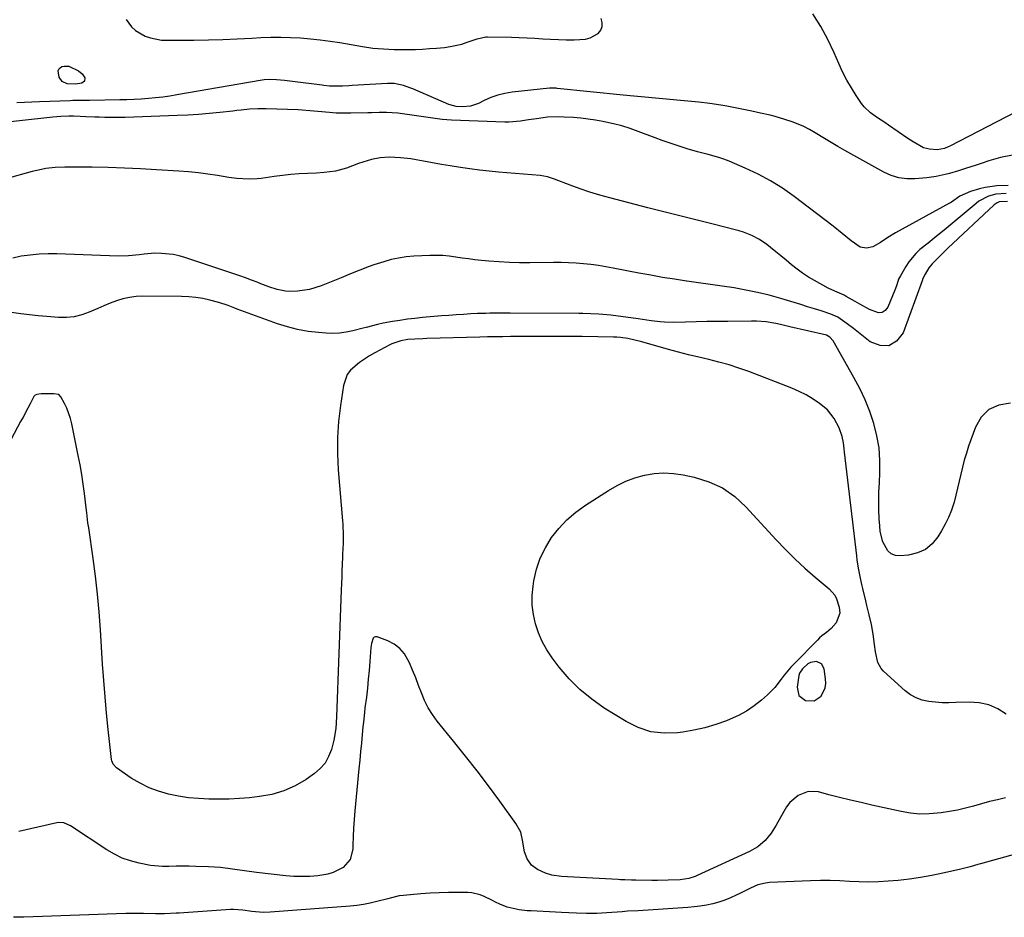
# Model space of a CAD drawing. Units: inches. Extents: x 1905340 to 1910684, y 411426 to 416812.
# Drawn here: x 1905879 to 1906283, y 415650 to 416018 of the extents above; entities that cross this region are included whole.
import ezdxf

# ---------------------------------------------------------------- set-up
doc = ezdxf.new("R2010")
doc.units = ezdxf.units.IN
doc.header["$MEASUREMENT"] = 0
for name, color, linetype in [('1', 7, 'Continuous'), ('7', 7, 'Continuous'), ('8', 7, 'Continuous')]:
    doc.layers.add(name, color=color, linetype=linetype)

msp = doc.modelspace()

# ---------------------------------------------------------------- linework, layer by layer
at = {"layer": '1', "color": 18}
for points in [[(1905922.75, 416018.23, 1694), (1905924.97, 416015.24, 1694), (1905926.58, 416013.66, 1694), (1905930.52, 416011.36, 1694), (1905932.74, 416010.63, 1694), (1905937.3, 416009.79, 1694), (1905939.64, 416009.68, 1694), (1905950.57, 416009.78, 1694), (1905956.51, 416009.87, 1694), (1905962.44, 416010.03, 1694), (1905968.38, 416010.26, 1694), (1905974.31, 416010.55, 1694), (1905978.06, 416010.76, 1694), (1905982.12, 416010.91, 1694), (1905986.18, 416010.97, 1694), (1905990.23, 416010.87, 1694), (1905994.29, 416010.67, 1694), (1905998.34, 416010.33, 1694), (1906002.38, 416009.91, 1694), (1906006.41, 416009.35, 1694), (1906010.42, 416008.72, 1694), (1906019.7, 416007.09, 1694), (1906024.01, 416006.46, 1694), (1906026.18, 416006.25, 1694), (1906030.54, 416005.98, 1694), (1906032.72, 416005.91, 1694), (1906037.08, 416005.88, 1694), (1906038.54, 416005.9, 1694), (1906041.45, 416005.97, 1694), (1906044.36, 416006.08, 1694), (1906047.26, 416006.26, 1694), (1906050.17, 416006.49, 1694), (1906053.33, 416006.77, 1694), (1906055.73, 416007.08, 1694), (1906060.45, 416008.12, 1694), (1906062.76, 416008.85, 1694), (1906066.75, 416010.28, 1694), (1906070.38, 416011.14, 1694), (1906071, 416011.15, 1694), (1906080.84, 416010.9, 1694), (1906084.06, 416010.8, 1694), (1906087.27, 416010.67, 1694), (1906090.48, 416010.49, 1694), (1906093.7, 416010.29, 1694), (1906096.91, 416010.1, 1694), (1906100.12, 416009.97, 1694), (1906103.34, 416009.92, 1694), (1906106.56, 416009.91, 1694), (1906111.27, 416010.17, 1694), (1906113.11, 416010.63, 1694), (1906116.45, 416012.53, 1694), (1906117.52, 416013.9, 1694), (1906118.15, 416015.35, 1694), (1906118.14, 416016.94, 1694), (1906117.69, 416018.62, 1694)], [(1906209.6, 415743.94, 1682), (1906209.84, 415745.77, 1682), (1906209.8, 415747.67, 1682), (1906209.16, 415751.81, 1682), (1906208.1, 415753.81, 1682), (1906206.04, 415754.74, 1682), (1906203.56, 415754.4, 1682), (1906202.48, 415753.81, 1682), (1906200.29, 415751.76, 1682), (1906199.1, 415750.01, 1682), (1906198.74, 415749.03, 1682), (1906198.06, 415744.22, 1682), (1906198.81, 415740.89, 1682), (1906201.5, 415738.79, 1682), (1906205.09, 415738.69, 1682), (1906207.92, 415740.61, 1682), (1906209.6, 415743.94, 1682)]]:
    msp.add_polyline3d(points, dxfattribs=at)
at = {"layer": '7', "color": 18}
for points in [[(1906291.73, 415982.24, 1696), (1906260.75, 415966.28, 1696), (1906260.04, 415965.93, 1696), (1906258.57, 415965.33, 1696), (1906255.51, 415964.73, 1696), (1906252.35, 415964.98, 1696), (1906249.95, 415965.51, 1696), (1906245.65, 415967.95, 1696), (1906243.57, 415969.37, 1696), (1906235.61, 415974.92, 1696), (1906234.13, 415975.93, 1696), (1906231.14, 415977.92, 1696), (1906228.18, 415979.92, 1696), (1906225.65, 415982.36, 1696), (1906224.56, 415983.77, 1696), (1906222.36, 415987, 1696), (1906220.34, 415990.16, 1696), (1906218.45, 415993.38, 1696), (1906216.74, 415996.71, 1696), (1906215.17, 416000.1, 1696), (1906213.3, 416004.47, 1696), (1906210.68, 416009.98, 1696), (1906207.81, 416015.35, 1696), (1906204.56, 416020.49, 1696)], [(1905904.76, 415995.97, 1696), (1905905.8, 415994.3, 1696), (1905905.69, 415992.88, 1696), (1905904.51, 415992.07, 1696), (1905901.95, 415991.69, 1696), (1905898.55, 415991.86, 1696), (1905896.5, 415992.72, 1696), (1905895.32, 415994.6, 1696), (1905894.9, 415997.09, 1696), (1905895.1, 415997.85, 1696), (1905895.62, 415998.44, 1696), (1905896.34, 415998.92, 1696), (1905897.3, 415999.13, 1696), (1905899.2, 415999.02, 1696), (1905903.19, 415997.15, 1696), (1905904.76, 415995.97, 1696)], [(1906286.5, 415962.53, 1694), (1906281.6, 415961.65, 1694), (1906276.82, 415960.27, 1694), (1906273.68, 415959.18, 1694), (1906271.52, 415958.44, 1694), (1906267.18, 415957.03, 1694), (1906264.26, 415956.13, 1694), (1906260.61, 415955.09, 1694), (1906258.78, 415954.62, 1694), (1906255.09, 415953.79, 1694), (1906251.35, 415953.22, 1694), (1906246.42, 415952.81, 1694), (1906243.07, 415952.85, 1694), (1906239.81, 415953.27, 1694), (1906236.67, 415954.26, 1694), (1906233.61, 415955.63, 1694), (1906217.67, 415964.52, 1694), (1906214.85, 415966.12, 1694), (1906212.05, 415967.74, 1694), (1906209.26, 415969.41, 1694), (1906205.43, 415971.76, 1694), (1906203.17, 415973.06, 1694), (1906200.86, 415974.26, 1694), (1906198.47, 415975.3, 1694), (1906196.04, 415976.24, 1694), (1906193.08, 415977.24, 1694), (1906189.04, 415978.4, 1694), (1906187, 415978.9, 1694), (1906183, 415979.81, 1694), (1906179.57, 415980.56, 1694), (1906176.12, 415981.28, 1694), (1906172.67, 415981.95, 1694), (1906169.21, 415982.59, 1694), (1906166.73, 415983.02, 1694), (1906162.27, 415983.72, 1694), (1906157.79, 415984.24, 1694), (1906153.3, 415984.68, 1694), (1906148.8, 415985.1, 1694), (1906144.43, 415985.51, 1694), (1906139.99, 415985.92, 1694), (1906135.56, 415986.35, 1694), (1906131.13, 415986.78, 1694), (1906126.69, 415987.22, 1694), (1906099.59, 415989.95, 1694), (1906099.21, 415989.99, 1694), (1906097.66, 415990.09, 1694), (1906096.89, 415990.08, 1694), (1906096.5, 415990.04, 1694), (1906081.16, 415988.36, 1694), (1906078.17, 415987.87, 1694), (1906075.24, 415987.16, 1694), (1906072.4, 415986.15, 1694), (1906069.63, 415984.92, 1694), (1906067.34, 415983.75, 1694), (1906064.08, 415982.61, 1694), (1906060.64, 415982.35, 1694), (1906058.17, 415982.56, 1694), (1906055.16, 415983.4, 1694), (1906040.41, 415989.72, 1694), (1906039.17, 415990.22, 1694), (1906036.63, 415991.09, 1694), (1906032.71, 415991.93, 1694), (1906030.04, 415991.98, 1694), (1906015.49, 415991.09, 1694), (1906014.18, 415991.02, 1694), (1906011.57, 415990.9, 1694), (1906009.13, 415990.83, 1694), (1906006.16, 415990.9, 1694), (1906003.94, 415991.12, 1694), (1906003.2, 415991.21, 1694), (1905991.07, 415992.81, 1694), (1905987.77, 415993.18, 1694), (1905984.46, 415993.44, 1694), (1905981.72, 415993.6, 1694), (1905979.43, 415993.46, 1694), (1905977.73, 415993.21, 1694), (1905943.58, 415987.26, 1694), (1905940.67, 415986.8, 1694), (1905937.76, 415986.39, 1694), (1905934.83, 415986.06, 1694), (1905931.9, 415985.79, 1694), (1905928.96, 415985.58, 1694), (1905926.02, 415985.41, 1694), (1905923.08, 415985.3, 1694), (1905920.13, 415985.23, 1694), (1905907.75, 415985.03, 1694), (1905905.78, 415985, 1694), (1905902.81, 415984.97, 1694), (1905900.84, 415984.93, 1694), (1905899.85, 415984.9, 1694), (1905887.24, 415984.44, 1694), (1905884.12, 415984.31, 1694), (1905881, 415984.15, 1694), (1905877.88, 415983.96, 1694)], [(1906284.68, 415950.15, 1692), (1906279.99, 415949.93, 1692), (1906275.31, 415949.23, 1692), (1906273, 415948.68, 1692), (1906269.19, 415947.62, 1692), (1906264.9, 415945.69, 1692), (1906261.38, 415943.3, 1692), (1906260.98, 415943.05, 1692), (1906260.57, 415942.81, 1692), (1906238.42, 415930.66, 1692), (1906235.27, 415928.78, 1692), (1906232.25, 415926.68, 1692), (1906229.17, 415924.88, 1692), (1906226.54, 415924.38, 1692), (1906223.94, 415924.79, 1692), (1906220.23, 415927.41, 1692), (1906216.64, 415930.47, 1692), (1906212.94, 415933.4, 1692), (1906196.83, 415945.65, 1692), (1906192.07, 415948.99, 1692), (1906187.17, 415952.08, 1692), (1906182.05, 415954.79, 1692), (1906176.77, 415957.25, 1692), (1906170.16, 415960.03, 1692), (1906168.07, 415960.85, 1692), (1906165.95, 415961.6, 1692), (1906161.64, 415962.82, 1692), (1906157.28, 415963.93, 1692), (1906152.97, 415965.19, 1692), (1906151.39, 415965.67, 1692), (1906148.47, 415966.6, 1692), (1906145.55, 415967.58, 1692), (1906142.66, 415968.61, 1692), (1906139.78, 415969.67, 1692), (1906132.85, 415972.32, 1692), (1906129.53, 415973.49, 1692), (1906126.18, 415974.55, 1692), (1906122.77, 415975.44, 1692), (1906118.43, 415976.39, 1692), (1906115.41, 415976.92, 1692), (1906112.39, 415977.37, 1692), (1906109.35, 415977.7, 1692), (1906106.3, 415977.95, 1692), (1906102.46, 415978.19, 1692), (1906100.18, 415978.29, 1692), (1906095.62, 415978.15, 1692), (1906091.1, 415977.49, 1692), (1906087.87, 415976.98, 1692), (1906084.63, 415976.49, 1692), (1906079.76, 415976.11, 1692), (1906078.13, 415976.12, 1692), (1906056.33, 415976.92, 1692), (1906052.46, 415977.19, 1692), (1906050.54, 415977.42, 1692), (1906046.71, 415978.03, 1692), (1906042.87, 415978.61, 1692), (1906040.95, 415978.88, 1692), (1906034.23, 415979.78, 1692), (1906029.63, 415980.11, 1692), (1906026.56, 415980.06, 1692), (1906023.48, 415979.97, 1692), (1906021.94, 415979.93, 1692), (1906014.95, 415979.75, 1692), (1906012.96, 415979.73, 1692), (1906008.98, 415979.83, 1692), (1906006.23, 415980.02, 1692), (1906001.41, 415980.45, 1692), (1905998.2, 415980.77, 1692), (1905994.98, 415981, 1692), (1905993.37, 415981.08, 1692), (1905980.24, 415981.55, 1692), (1905976.79, 415981.57, 1692), (1905973.35, 415981.36, 1692), (1905969.9, 415981.02, 1692), (1905968.19, 415980.84, 1692), (1905966.47, 415980.65, 1692), (1905961.18, 415980.06, 1692), (1905956.82, 415979.62, 1692), (1905952.45, 415979.25, 1692), (1905948.07, 415978.98, 1692), (1905943.69, 415978.78, 1692), (1905922.3, 415978.07, 1692), (1905918.16, 415978, 1692), (1905914.02, 415978.04, 1692), (1905911.73, 415978.1, 1692), (1905909.88, 415978.16, 1692), (1905906.18, 415978.34, 1692), (1905903.86, 415978.46, 1692), (1905901.12, 415978.51, 1692), (1905899.23, 415978.5, 1692), (1905895.97, 415978.37, 1692), (1905892.72, 415978.09, 1692), (1905865.2, 415975.07, 1692)], [(1906284.38, 415943.55, 1688), (1906281.03, 415943.35, 1688), (1906280.12, 415942.99, 1688), (1906279.3, 415942.48, 1688), (1906278.92, 415942.17, 1688), (1906259.97, 415924.34, 1688), (1906258.62, 415923.05, 1688), (1906255.96, 415920.43, 1688), (1906253.47, 415917.89, 1688), (1906252.16, 415916.34, 1688), (1906250.59, 415913.73, 1688), (1906249.74, 415911.88, 1688), (1906249.37, 415910.94, 1688), (1906241.55, 415889.63, 1688), (1906238.85, 415886.28, 1688), (1906235.77, 415884.31, 1688), (1906232.11, 415884.42, 1688), (1906228.07, 415885.91, 1688), (1906221.17, 415891.48, 1688), (1906218.69, 415893.4, 1688), (1906214.79, 415896.02, 1688), (1906211.98, 415897.35, 1688), (1906207.96, 415898.67, 1688), (1906205.18, 415899.52, 1688), (1906202.4, 415900.37, 1688), (1906199.62, 415901.22, 1688), (1906196.84, 415902.06, 1688), (1906191.36, 415903.72, 1688), (1906186.63, 415905.04, 1688), (1906181.88, 415906.22, 1688), (1906177.08, 415907.2, 1688), (1906172.24, 415908.05, 1688), (1906167.39, 415908.78, 1688), (1906162.53, 415909.5, 1688), (1906157.66, 415910.2, 1688), (1906152.8, 415910.88, 1688), (1906152.7, 415910.9, 1688), (1906147.79, 415911.62, 1688), (1906142.89, 415912.4, 1688), (1906138.01, 415913.25, 1688), (1906133.13, 415914.17, 1688), (1906122.63, 415916.22, 1688), (1906119.6, 415916.76, 1688), (1906116.56, 415917.24, 1688), (1906113.5, 415917.63, 1688), (1906110.44, 415917.95, 1688), (1906107.37, 415918.18, 1688), (1906104.29, 415918.35, 1688), (1906101.21, 415918.44, 1688), (1906098.13, 415918.46, 1688), (1906088.45, 415918.39, 1688), (1906084.23, 415918.42, 1688), (1906080.02, 415918.54, 1688), (1906075.82, 415918.78, 1688), (1906071.62, 415919.09, 1688), (1906068.52, 415919.37, 1688), (1906065.88, 415919.64, 1688), (1906063.24, 415919.95, 1688), (1906060.61, 415920.32, 1688), (1906057.98, 415920.73, 1688), (1906055.35, 415921.08, 1688), (1906052.72, 415921.32, 1688), (1906050.07, 415921.39, 1688), (1906047.42, 415921.35, 1688), (1906040.77, 415921.04, 1688), (1906037.64, 415920.77, 1688), (1906034.54, 415920.34, 1688), (1906031.47, 415919.67, 1688), (1906028.44, 415918.84, 1688), (1906024.39, 415917.54, 1688), (1906022.44, 415916.86, 1688), (1906018.61, 415915.39, 1688), (1906014.8, 415913.83, 1688), (1906011, 415912.27, 1688), (1906002.81, 415908.88, 1688), (1905998.06, 415907.38, 1688), (1905993.11, 415906.73, 1688), (1905989.84, 415906.67, 1688), (1905988.11, 415906.79, 1688), (1905984.7, 415907.49, 1688), (1905981.35, 415908.55, 1688), (1905978.06, 415909.77, 1688), (1905976.56, 415910.37, 1688), (1905974.17, 415911.29, 1688), (1905971.77, 415912.19, 1688), (1905969.36, 415913.05, 1688), (1905966.93, 415913.88, 1688), (1905946.8, 415920.55, 1688), (1905944.46, 415921.22, 1688), (1905942.08, 415921.74, 1688), (1905937.24, 415922.25, 1688), (1905934.5, 415922.27, 1688), (1905930.21, 415921.98, 1688), (1905928.07, 415921.69, 1688), (1905923.79, 415921.2, 1688), (1905919.48, 415921.14, 1688), (1905894.37, 415922.02, 1688), (1905890.69, 415922.04, 1688), (1905887.03, 415921.92, 1688), (1905883.37, 415921.58, 1688), (1905879.73, 415921.1, 1688), (1905876.21, 415920.25, 1688)], [(1906285.71, 415860.8, 1686), (1906280.82, 415859.96, 1686), (1906276.77, 415858.2, 1686), (1906273.68, 415855.03, 1686), (1906271.23, 415850.94, 1686), (1906268.48, 415843.09, 1686), (1906267.55, 415840.28, 1686), (1906266.69, 415837.44, 1686), (1906265.95, 415834.58, 1686), (1906265.28, 415831.69, 1686), (1906264.63, 415828.8, 1686), (1906263.96, 415825.91, 1686), (1906263.23, 415823.04, 1686), (1906262.47, 415820.18, 1686), (1906261.41, 415816.82, 1686), (1906260.28, 415813.9, 1686), (1906258.91, 415811.09, 1686), (1906257.37, 415808.35, 1686), (1906255.88, 415805.95, 1686), (1906253.48, 415803.09, 1686), (1906250.73, 415800.79, 1686), (1906247.46, 415799.34, 1686), (1906243.83, 415798.46, 1686), (1906240.42, 415798.13, 1686), (1906238.43, 415798.33, 1686), (1906236.67, 415798.95, 1686), (1906235.26, 415800.17, 1686), (1906233.28, 415803.88, 1686), (1906232.23, 415808.17, 1686), (1906231.98, 415810.39, 1686), (1906231.82, 415813.28, 1686), (1906231.68, 415816.98, 1686), (1906231.62, 415820.67, 1686), (1906231.69, 415824.36, 1686), (1906231.84, 415828.06, 1686), (1906232.08, 415832.16, 1686), (1906232.1, 415837.3, 1686), (1906231.75, 415842.4, 1686), (1906230.85, 415847.43, 1686), (1906229.59, 415852.41, 1686), (1906227.89, 415857.3, 1686), (1906226, 415862.1, 1686), (1906223.81, 415866.76, 1686), (1906221.42, 415871.35, 1686), (1906212.95, 415886.4, 1686), (1906211.54, 415887.93, 1686), (1906210.12, 415888.62, 1686), (1906209.61, 415888.77, 1686), (1906195.16, 415892.17, 1686), (1906191.25, 415893.04, 1686), (1906189.29, 415893.44, 1686), (1906185.35, 415894.12, 1686), (1906181.38, 415894.45, 1686), (1906179.39, 415894.49, 1686), (1906169.63, 415894.36, 1686), (1906165.31, 415894.3, 1686), (1906160.99, 415894.23, 1686), (1906156.67, 415894.14, 1686), (1906152.35, 415894.05, 1686), (1906147.38, 415893.93, 1686), (1906143.72, 415893.99, 1686), (1906141.89, 415894.14, 1686), (1906138.25, 415894.6, 1686), (1906134.62, 415895.1, 1686), (1906132.8, 415895.35, 1686), (1906121.62, 415896.85, 1686), (1906116.71, 415897.34, 1686), (1906113.43, 415897.49, 1686), (1906110.15, 415897.57, 1686), (1906108.5, 415897.58, 1686), (1906080.3, 415897.7, 1686), (1906078.64, 415897.71, 1686), (1906075.3, 415897.7, 1686), (1906071.96, 415897.68, 1686), (1906070.29, 415897.64, 1686), (1906066.95, 415897.52, 1686), (1906064.22, 415897.39, 1686), (1906061.19, 415897.23, 1686), (1906058.15, 415897.05, 1686), (1906055.13, 415896.82, 1686), (1906052.1, 415896.58, 1686), (1906044.35, 415895.89, 1686), (1906041.25, 415895.58, 1686), (1906038.16, 415895.21, 1686), (1906035.07, 415894.77, 1686), (1906031.99, 415894.27, 1686), (1906028.22, 415893.61, 1686), (1906025.86, 415893.13, 1686), (1906021.22, 415891.85, 1686), (1906020.05, 415891.53, 1686), (1906015.82, 415890.45, 1686), (1906013.1, 415889.9, 1686), (1906010.37, 415889.53, 1686), (1906007.61, 415889.43, 1686), (1906004.84, 415889.5, 1686), (1906001.7, 415889.73, 1686), (1905997.39, 415890.23, 1686), (1905993.13, 415890.97, 1686), (1905988.94, 415892.05, 1686), (1905984.8, 415893.37, 1686), (1905968.36, 415899.38, 1686), (1905967.41, 415899.73, 1686), (1905964.57, 415900.85, 1686), (1905960.73, 415902.13, 1686), (1905957.03, 415903.1, 1686), (1905954.18, 415903.73, 1686), (1905951.31, 415904.21, 1686), (1905948.42, 415904.48, 1686), (1905945.5, 415904.6, 1686), (1905929.59, 415904.68, 1686), (1905926.84, 415904.54, 1686), (1905924.13, 415904.21, 1686), (1905921.46, 415903.6, 1686), (1905918.83, 415902.79, 1686), (1905916.24, 415901.8, 1686), (1905913.66, 415900.77, 1686), (1905911.11, 415899.69, 1686), (1905908.57, 415898.57, 1686), (1905907.62, 415898.14, 1686), (1905904.57, 415897.02, 1686), (1905901.46, 415896.23, 1686), (1905898.27, 415895.91, 1686), (1905895.03, 415895.92, 1686), (1905890.24, 415896.32, 1686), (1905886.66, 415896.66, 1686), (1905883.09, 415897.06, 1686), (1905879.53, 415897.5, 1686), (1905874.69, 415898.14, 1686)], [(1906283.89, 415733.15, 1684), (1906280.4, 415735.37, 1684), (1906276.73, 415737.04, 1684), (1906272.78, 415737.87, 1684), (1906268.65, 415738.15, 1684), (1906263.19, 415737.9, 1684), (1906260.41, 415737.84, 1684), (1906257.64, 415737.88, 1684), (1906254.87, 415738.07, 1684), (1906252.11, 415738.35, 1684), (1906249.46, 415738.95, 1684), (1906246.95, 415739.84, 1684), (1906244.64, 415741.17, 1684), (1906242.47, 415742.8, 1684), (1906233.6, 415750.84, 1684), (1906232.61, 415751.93, 1684), (1906231.2, 415754.42, 1684), (1906230.23, 415758.8, 1684), (1906229.81, 415761.79, 1684), (1906229.26, 415766.06, 1684), (1906228.56, 415769.99, 1684), (1906227.66, 415773.89, 1684), (1906226.73, 415777.78, 1684), (1906226.25, 415779.73, 1684), (1906225.04, 415784.7, 1684), (1906224.64, 415786.36, 1684), (1906223.92, 415789.7, 1684), (1906223.28, 415793.06, 1684), (1906222.76, 415796.44, 1684), (1906222.55, 415798.13, 1684), (1906217.57, 415840.71, 1684), (1906217.41, 415841.99, 1684), (1906217.06, 415844.56, 1684), (1906216.6, 415847.1, 1684), (1906215.34, 415850.73, 1684), (1906213.35, 415854.54, 1684), (1906210.52, 415858.01, 1684), (1906207.28, 415860.64, 1684), (1906204.61, 415862.48, 1684), (1906201.84, 415864.16, 1684), (1906198.95, 415865.61, 1684), (1906195.98, 415866.9, 1684), (1906178.21, 415873.76, 1684), (1906174.2, 415875.21, 1684), (1906170.14, 415876.53, 1684), (1906166.03, 415877.67, 1684), (1906161.89, 415878.69, 1684), (1906157.72, 415879.65, 1684), (1906153.57, 415880.66, 1684), (1906149.43, 415881.74, 1684), (1906145.3, 415882.86, 1684), (1906134.39, 415885.92, 1684), (1906131.51, 415886.66, 1684), (1906128.59, 415887.27, 1684), (1906125.65, 415887.69, 1684), (1906124.16, 415887.8, 1684), (1906122.68, 415887.86, 1684), (1906109.85, 415888.08, 1684), (1906106.87, 415888.13, 1684), (1906103.89, 415888.16, 1684), (1906100.9, 415888.18, 1684), (1906097.92, 415888.19, 1684), (1906094.94, 415888.19, 1684), (1906091.95, 415888.19, 1684), (1906088.97, 415888.17, 1684), (1906085.99, 415888.14, 1684), (1906080.53, 415888.09, 1684), (1906077.38, 415888.05, 1684), (1906074.23, 415888, 1684), (1906071.09, 415887.94, 1684), (1906067.94, 415887.86, 1684), (1906046.13, 415887.28, 1684), (1906044.51, 415887.23, 1684), (1906041.27, 415887.07, 1684), (1906038.36, 415886.87, 1684), (1906035.49, 415886.42, 1684), (1906031.84, 415885.13, 1684), (1906030.97, 415884.7, 1684), (1906024.77, 415881.41, 1684), (1906022.62, 415880.19, 1684), (1906018.49, 415877.51, 1684), (1906014.82, 415874.35, 1684), (1906013.44, 415872.5, 1684), (1906011.89, 415868.08, 1684), (1906010.66, 415859.81, 1684), (1906009.92, 415853.23, 1684), (1906009.48, 415846.63, 1684), (1906009.5, 415840.02, 1684), (1906009.82, 415833.4, 1684), (1906011.58, 415812.45, 1684), (1906011.68, 415811.1, 1684), (1906011.82, 415806.55, 1684), (1906011.76, 415803.24, 1684), (1906011.56, 415798.83, 1684), (1906011.52, 415797.73, 1684), (1906011.41, 415794.65, 1684), (1906011.32, 415792.01, 1684), (1906011.23, 415789.37, 1684), (1906011.13, 415786.73, 1684), (1906011.04, 415784.08, 1684), (1906009.09, 415732.11, 1684), (1906008.83, 415727.26, 1684), (1906008.02, 415722.48, 1684), (1906006.98, 415718.64, 1684), (1906005.86, 415715.74, 1684), (1906004.38, 415713.1, 1684), (1906002.38, 415710.82, 1684), (1906000.03, 415708.78, 1684), (1905996.64, 415706.43, 1684), (1905992.17, 415703.81, 1684), (1905987.51, 415701.67, 1684), (1905982.59, 415700.26, 1684), (1905977.49, 415699.33, 1684), (1905973.39, 415698.9, 1684), (1905969.22, 415698.55, 1684), (1905965.06, 415698.31, 1684), (1905960.89, 415698.24, 1684), (1905956.71, 415698.27, 1684), (1905952.55, 415698.51, 1684), (1905948.41, 415698.91, 1684), (1905944.29, 415699.55, 1684), (1905940.2, 415700.36, 1684), (1905936.06, 415701.54, 1684), (1905932.17, 415702.97, 1684), (1905928.46, 415704.83, 1684), (1905924.88, 415706.97, 1684), (1905918.76, 415711.12, 1684), (1905917.37, 415712.59, 1684), (1905916.82, 415714, 1684), (1905916.73, 415714.51, 1684), (1905915.38, 415726.85, 1684), (1905914.69, 415733.55, 1684), (1905914.08, 415740.25, 1684), (1905913.56, 415746.95, 1684), (1905913.1, 415753.66, 1684), (1905912.25, 415767.78, 1684), (1905911.71, 415775.13, 1684), (1905911.05, 415782.46, 1684), (1905910.2, 415789.78, 1684), (1905909.23, 415797.08, 1684), (1905907.4, 415809.61, 1684), (1905907.1, 415811.66, 1684), (1905906.56, 415815.76, 1684), (1905906.31, 415817.82, 1684), (1905905.63, 415823.66, 1684), (1905905.13, 415827.61, 1684), (1905904.55, 415831.54, 1684), (1905903.87, 415835.46, 1684), (1905903.12, 415839.36, 1684), (1905900.47, 415852.26, 1684), (1905899.92, 415854.45, 1684), (1905898.4, 415858.67, 1684), (1905897.43, 415860.7, 1684), (1905895.99, 415863.4, 1684), (1905895.08, 415864.34, 1684), (1905893.08, 415864.65, 1684), (1905891.6, 415864.62, 1684), (1905887.84, 415864.55, 1684), (1905886.17, 415864.37, 1684), (1905885.45, 415864.06, 1684), (1905885.17, 415863.8, 1684), (1905884.94, 415863.47, 1684), (1905883.38, 415860.55, 1684), (1905882.41, 415858.72, 1684), (1905880.44, 415855.07, 1684), (1905879.45, 415853.24, 1684), (1905875.51, 415845.99, 1684)], [(1906197.25, 415796.82, 1684), (1906201.32, 415793.08, 1684), (1906205.49, 415789.44, 1684), (1906211.23, 415784.63, 1684), (1906213.52, 415782.03, 1684), (1906214.31, 415780.51, 1684), (1906215.41, 415777.09, 1684), (1906215.62, 415774.56, 1684), (1906214.06, 415770.61, 1684), (1906212.09, 415768.3, 1684), (1906210.18, 415766.75, 1684), (1906208.21, 415765.26, 1684), (1906207.28, 415764.44, 1684), (1906206.39, 415763.58, 1684), (1906196.97, 415754.03, 1684), (1906195.52, 415752.48, 1684), (1906192.81, 415749.2, 1684), (1906191.56, 415747.48, 1684), (1906188.94, 415744.14, 1684), (1906187.47, 415742.61, 1684), (1906185.93, 415741.15, 1684), (1906183.41, 415738.94, 1684), (1906180.45, 415736.6, 1684), (1906177.35, 415734.47, 1684), (1906174.05, 415732.66, 1684), (1906170.62, 415731.07, 1684), (1906169.05, 415730.44, 1684), (1906164.69, 415728.88, 1684), (1906160.27, 415727.54, 1684), (1906155.76, 415726.55, 1684), (1906151.19, 415725.78, 1684), (1906149.04, 415725.51, 1684), (1906143.48, 415725.38, 1684), (1906138.08, 415725.98, 1684), (1906132.92, 415727.67, 1684), (1906127.91, 415730.1, 1684), (1906118.96, 415735.66, 1684), (1906113.8, 415739.28, 1684), (1906108.95, 415743.23, 1684), (1906104.58, 415747.7, 1684), (1906100.51, 415752.5, 1684), (1906097.62, 415756.32, 1684), (1906095.44, 415759.58, 1684), (1906093.51, 415762.97, 1684), (1906091.97, 415766.55, 1684), (1906090.7, 415770.26, 1684), (1906089.88, 415774.09, 1684), (1906089.4, 415777.94, 1684), (1906089.42, 415781.82, 1684), (1906089.77, 415785.71, 1684), (1906090.11, 415787.93, 1684), (1906091.19, 415792.64, 1684), (1906092.68, 415797.19, 1684), (1906094.79, 415801.48, 1684), (1906097.31, 415805.61, 1684), (1906100.35, 415809.4, 1684), (1906103.64, 415812.92, 1684), (1906107.31, 415816.04, 1684), (1906111.24, 415818.9, 1684), (1906120.68, 415824.98, 1684), (1906124.18, 415826.98, 1684), (1906127.79, 415828.73, 1684), (1906131.55, 415830.11, 1684), (1906135.43, 415831.23, 1684), (1906139.38, 415831.88, 1684), (1906143.34, 415832.18, 1684), (1906147.31, 415831.96, 1684), (1906151.28, 415831.39, 1684), (1906155.89, 415830.4, 1684), (1906161.86, 415828.53, 1684), (1906167.45, 415825.99, 1684), (1906172.47, 415822.46, 1684), (1906177.11, 415818.27, 1684), (1906189.52, 415804.73, 1684), (1906193.34, 415800.72, 1684), (1906197.25, 415796.82, 1684)], [(1906283.64, 415698.8, 1682), (1906280.33, 415698.08, 1682), (1906277.03, 415697.3, 1682), (1906273.75, 415696.42, 1682), (1906270.49, 415695.48, 1682), (1906267.23, 415694.58, 1682), (1906263.94, 415693.79, 1682), (1906260.62, 415693.17, 1682), (1906257.27, 415692.65, 1682), (1906252.32, 415692.23, 1682), (1906248.45, 415692.2, 1682), (1906244.6, 415692.58, 1682), (1906240.75, 415693.23, 1682), (1906228.74, 415695.89, 1682), (1906224.34, 415696.89, 1682), (1906219.94, 415697.93, 1682), (1906215.55, 415699.01, 1682), (1906211.17, 415700.12, 1682), (1906206.87, 415701.24, 1682), (1906202.58, 415701.43, 1682), (1906198.58, 415699.85, 1682), (1906195.17, 415696.92, 1682), (1906193.8, 415695.16, 1682), (1906192.59, 415693.24, 1682), (1906189.56, 415687.56, 1682), (1906187.5, 415684.28, 1682), (1906185, 415681.32, 1682), (1906181.97, 415678.73, 1682), (1906178.57, 415676.77, 1682), (1906157.05, 415666.93, 1682), (1906156.21, 415666.58, 1682), (1906153.64, 415665.74, 1682), (1906150.06, 415665.22, 1682), (1906145.21, 415665.02, 1682), (1906140.76, 415664.95, 1682), (1906138.54, 415664.96, 1682), (1906131.88, 415665.07, 1682), (1906130.08, 415665.1, 1682), (1906127.39, 415665.16, 1682), (1906125.59, 415665.23, 1682), (1906124.7, 415665.28, 1682), (1906103.81, 415666.48, 1682), (1906101.39, 415666.63, 1682), (1906097.49, 415667.17, 1682), (1906094.78, 415667.97, 1682), (1906091.56, 415669.47, 1682), (1906089.08, 415671.25, 1682), (1906087.32, 415673.75, 1682), (1906086.22, 415676.7, 1682), (1906085.66, 415679.8, 1682), (1906085.57, 415680.8, 1682), (1906084.65, 415684.77, 1682), (1906082.72, 415688.35, 1682), (1906076.05, 415697.49, 1682), (1906071.44, 415703.72, 1682), (1906066.76, 415709.89, 1682), (1906061.98, 415715.99, 1682), (1906057.14, 415722.04, 1682), (1906050.36, 415730.37, 1682), (1906048.41, 415733.05, 1682), (1906046.65, 415735.84, 1682), (1906045.19, 415738.79, 1682), (1906043.94, 415741.86, 1682), (1906042.79, 415744.99, 1682), (1906041.6, 415748.11, 1682), (1906040.33, 415751.2, 1682), (1906039.01, 415754.26, 1682), (1906036.99, 415757.88, 1682), (1906035.13, 415760.12, 1682), (1906032.78, 415761.85, 1682), (1906030.11, 415763.24, 1682), (1906025.8, 415764.85, 1682), (1906025.14, 415764.9, 1682), (1906024.57, 415764.78, 1682), (1906024.13, 415764.39, 1682), (1906023.41, 415762.21, 1682), (1906023.2, 415760.55, 1682), (1906022.77, 415754.84, 1682), (1906022.47, 415751.16, 1682), (1906022.13, 415747.47, 1682), (1906021.74, 415743.8, 1682), (1906021.32, 415740.12, 1682), (1906020.77, 415735.72, 1682), (1906020.54, 415733.79, 1682), (1906020.12, 415729.92, 1682), (1906019.93, 415727.98, 1682), (1906019.64, 415724.83, 1682), (1906019.3, 415721.32, 1682), (1906018.97, 415717.81, 1682), (1906018.63, 415714.3, 1682), (1906018.29, 415710.79, 1682), (1906016.6, 415693.56, 1682), (1906016.29, 415690.01, 1682), (1906016.09, 415686.46, 1682), (1906015.94, 415682.91, 1682), (1906015.82, 415679.36, 1682), (1906015.78, 415677.8, 1682), (1906014.65, 415673.59, 1682), (1906011.77, 415670.32, 1682), (1906007.7, 415668.14, 1682), (1906005.49, 415667.49, 1682), (1906001.36, 415666.85, 1682), (1905998.08, 415666.6, 1682), (1905994.8, 415666.5, 1682), (1905991.53, 415666.62, 1682), (1905988.25, 415666.88, 1682), (1905976.25, 415668.25, 1682), (1905971.33, 415668.86, 1682), (1905966.42, 415669.59, 1682), (1905961.51, 415670.22, 1682), (1905956.57, 415670.54, 1682), (1905951.37, 415670.71, 1682), (1905948.68, 415670.78, 1682), (1905945.98, 415670.8, 1682), (1905943.29, 415670.77, 1682), (1905940.23, 415670.68, 1682), (1905937.73, 415670.68, 1682), (1905932.77, 415671.1, 1682), (1905928.07, 415671.99, 1682), (1905924.58, 415672.93, 1682), (1905921.19, 415674.12, 1682), (1905917.96, 415675.69, 1682), (1905914.83, 415677.5, 1682), (1905899.98, 415687.3, 1682), (1905897.24, 415688.56, 1682), (1905895.04, 415688.74, 1682), (1905894.3, 415688.63, 1682), (1905878.7, 415685.03, 1682)]]:
    msp.add_polyline3d(points, dxfattribs=at)
at = {"layer": '8', "color": 18}
for points in [[(1906283.84, 415946.85, 1690), (1906279.58, 415946.53, 1690), (1906276.69, 415945.74, 1690), (1906272.71, 415943.68, 1690), (1906271.52, 415942.78, 1690), (1906263.36, 415935.91, 1690), (1906260.09, 415933.18, 1690), (1906258.44, 415931.83, 1690), (1906255.14, 415929.15, 1690), (1906251.83, 415926.47, 1690), (1906248.5, 415923.78, 1690), (1906246.81, 415922.26, 1690), (1906243.89, 415918.83, 1690), (1906242.65, 415916.93, 1690), (1906240.46, 415913.1, 1690), (1906239.75, 415911.67, 1690), (1906238.99, 415909.4, 1690), (1906238.47, 415907.89, 1690), (1906238.18, 415907.15, 1690), (1906235.35, 415900.22, 1690), (1906234.25, 415898.84, 1690), (1906232.98, 415897.96, 1690), (1906231.44, 415897.83, 1690), (1906227.76, 415899.26, 1690), (1906223.85, 415901.43, 1690), (1906221.91, 415902.53, 1690), (1906218.25, 415904.62, 1690), (1906217.34, 415905.11, 1690), (1906213.58, 415906.72, 1690), (1906210.8, 415908.04, 1690), (1906205.19, 415911.1, 1690), (1906202.74, 415912.54, 1690), (1906200.35, 415914.07, 1690), (1906198.05, 415915.75, 1690), (1906195.83, 415917.53, 1690), (1906193.58, 415919.41, 1690), (1906191.44, 415921.19, 1690), (1906189.29, 415922.94, 1690), (1906187.13, 415924.69, 1690), (1906185.63, 415925.89, 1690), (1906182.67, 415927.95, 1690), (1906179.46, 415929.6, 1690), (1906176.08, 415930.9, 1690), (1906174.36, 415931.44, 1690), (1906172.61, 415931.93, 1690), (1906163.04, 415934.33, 1690), (1906156.49, 415935.99, 1690), (1906149.95, 415937.65, 1690), (1906143.41, 415939.32, 1690), (1906136.87, 415941, 1690), (1906121.2, 415945.04, 1690), (1906117.1, 415946.18, 1690), (1906113.03, 415947.4, 1690), (1906109.01, 415948.77, 1690), (1906105.02, 415950.23, 1690), (1906098.47, 415952.76, 1690), (1906097.77, 415953.01, 1690), (1906095.64, 415953.69, 1690), (1906092.71, 415954.2, 1690), (1906075.6, 415955.62, 1690), (1906071.67, 415955.99, 1690), (1906067.74, 415956.42, 1690), (1906063.82, 415956.92, 1690), (1906059.91, 415957.49, 1690), (1906055.77, 415958.15, 1690), (1906052.11, 415958.76, 1690), (1906048.45, 415959.4, 1690), (1906044.8, 415960.07, 1690), (1906041.75, 415960.64, 1690), (1906039.63, 415960.99, 1690), (1906035.35, 415961.51, 1690), (1906030.74, 415961.72, 1690), (1906027.06, 415961.44, 1690), (1906023.42, 415960.73, 1690), (1906021.62, 415960.26, 1690), (1906018.09, 415959.09, 1690), (1906013.22, 415957.26, 1690), (1906011.73, 415956.76, 1690), (1906008.7, 415955.99, 1690), (1906004.03, 415955.38, 1690), (1906000.89, 415955.18, 1690), (1905997.18, 415955.02, 1690), (1905993.75, 415954.83, 1690), (1905990.34, 415954.57, 1690), (1905986.93, 415954.2, 1690), (1905983.53, 415953.76, 1690), (1905978.14, 415952.98, 1690), (1905976.48, 415952.79, 1690), (1905973.17, 415952.66, 1690), (1905968.19, 415952.99, 1690), (1905964.89, 415953.44, 1690), (1905960.29, 415954.17, 1690), (1905956.34, 415954.74, 1690), (1905952.38, 415955.25, 1690), (1905948.41, 415955.64, 1690), (1905944.43, 415955.96, 1690), (1905935.23, 415956.57, 1690), (1905928.64, 415956.96, 1690), (1905922.04, 415957.26, 1690), (1905915.43, 415957.45, 1690), (1905908.83, 415957.57, 1690), (1905899.47, 415957.65, 1690), (1905897.54, 415957.63, 1690), (1905893.69, 415957.45, 1690), (1905889.86, 415957.04, 1690), (1905887.96, 415956.73, 1690), (1905884.21, 415955.84, 1690), (1905873.44, 415952.79, 1690)], [(1906288.08, 415675.91, 1680), (1906273.33, 415671.79, 1680), (1906272.26, 415671.49, 1680), (1906269.06, 415670.58, 1680), (1906265.84, 415669.73, 1680), (1906264.76, 415669.47, 1680), (1906257.88, 415667.87, 1680), (1906253.34, 415666.91, 1680), (1906248.78, 415666.09, 1680), (1906244.19, 415665.46, 1680), (1906239.58, 415664.97, 1680), (1906235.39, 415664.61, 1680), (1906231.42, 415664.37, 1680), (1906227.46, 415664.25, 1680), (1906223.5, 415664.32, 1680), (1906219.53, 415664.52, 1680), (1906215.56, 415664.75, 1680), (1906211.6, 415664.88, 1680), (1906207.62, 415664.87, 1680), (1906203.65, 415664.77, 1680), (1906186.74, 415664.05, 1680), (1906185.13, 415663.88, 1680), (1906182.01, 415663.11, 1680), (1906179.03, 415661.8, 1680), (1906174.61, 415659.65, 1680), (1906173.02, 415658.85, 1680), (1906170.72, 415657.8, 1680), (1906168.39, 415656.87, 1680), (1906166, 415656.09, 1680), (1906163.44, 415655.4, 1680), (1906160.91, 415654.87, 1680), (1906158.37, 415654.42, 1680), (1906155.8, 415654.1, 1680), (1906153.23, 415653.87, 1680), (1906134.97, 415652.68, 1680), (1906132.8, 415652.54, 1680), (1906128.46, 415652.28, 1680), (1906127.37, 415652.2, 1680), (1906126.29, 415652.12, 1680), (1906119.98, 415651.6, 1680), (1906115.85, 415651.38, 1680), (1906111.71, 415651.37, 1680), (1906107.57, 415651.5, 1680), (1906104.47, 415651.68, 1680), (1906101.36, 415651.85, 1680), (1906088.93, 415652.42, 1680), (1906087.27, 415652.53, 1680), (1906083.97, 415652.9, 1680), (1906079.12, 415653.95, 1680), (1906076.06, 415655.18, 1680), (1906074.36, 415656.02, 1680), (1906072.8, 415656.79, 1680), (1906069.69, 415658.36, 1680), (1906068.02, 415659.07, 1680), (1906064.67, 415659.89, 1680), (1906062.93, 415660.02, 1680), (1906058.86, 415660.03, 1680), (1906055.06, 415660, 1680), (1906051.26, 415659.9, 1680), (1906047.46, 415659.7, 1680), (1906043.67, 415659.43, 1680), (1906036.62, 415658.83, 1680), (1906034.74, 415658.59, 1680), (1906031.04, 415657.71, 1680), (1906030.12, 415657.46, 1680), (1906025.64, 415656.26, 1680), (1906022.92, 415655.61, 1680), (1906020.19, 415655.06, 1680), (1906017.43, 415654.67, 1680), (1906014.66, 415654.38, 1680), (1905981.9, 415651.89, 1680), (1905978.97, 415651.81, 1680), (1905974.37, 415652.2, 1680), (1905970.6, 415652.74, 1680), (1905966.82, 415653.01, 1680), (1905965.55, 415652.97, 1680), (1905944.49, 415651.55, 1680), (1905943.29, 415651.48, 1680), (1905938.47, 415651.27, 1680), (1905934.86, 415651.29, 1680), (1905929.92, 415651.41, 1680), (1905925.03, 415651.39, 1680), (1905922.58, 415651.33, 1680), (1905880.8, 415649.86, 1680), (1905879.37, 415649.82, 1680), (1905876.49, 415649.82, 1680)]]:
    msp.add_polyline3d(points, dxfattribs=at)

doc.saveas('drawing.dxf')
